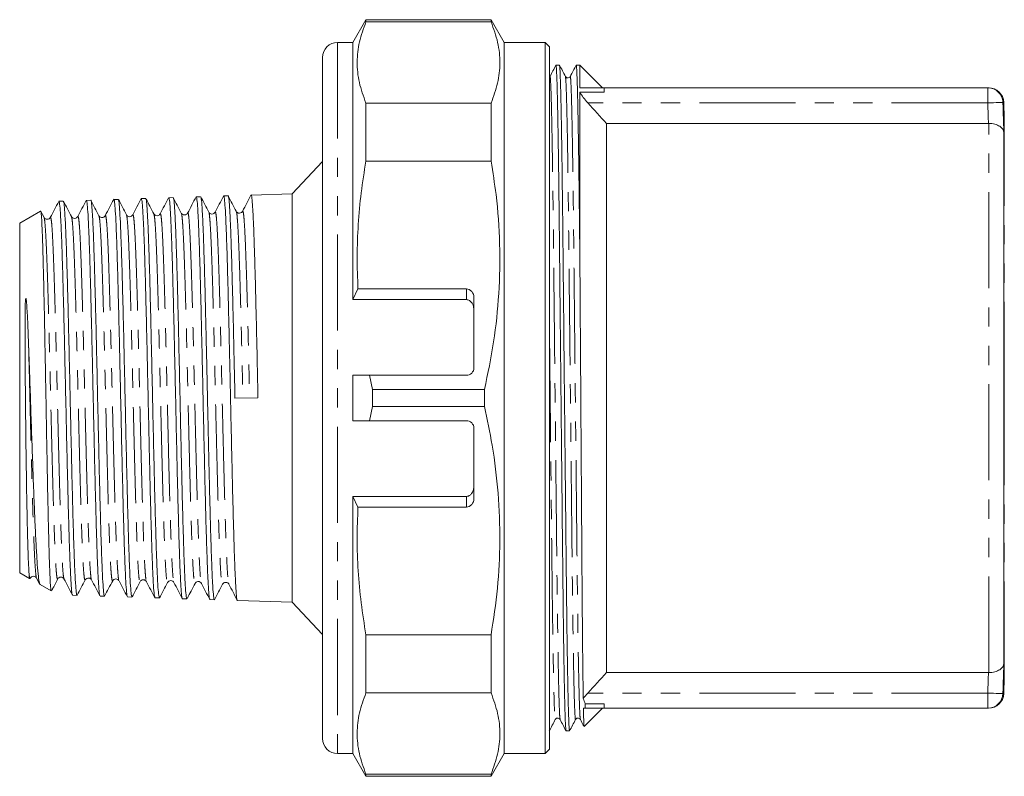
# Model space of a CAD drawing. Units: millimetres. Extents: x 160 to 263, y 114 to 271.
# Drawn here: x 160 to 225, y 114 to 164 of the extents above; entities that cross this region are included whole.
import ezdxf

# ---------------------------------------------------------------- set-up
doc = ezdxf.new("R2010")
doc.units = ezdxf.units.MM
doc.linetypes.add('PHANTOM', pattern=[12.7, 6.35, -1.27, 1.27, -1.27, 1.27, -1.27])

msp = doc.modelspace()

# ---------------------------------------------------------------- linework, layer by layer
at = {"color": 7, "linetype": 'Continuous', "lineweight": 15}
for p, q in [((182.798, 163.878), (181.932, 162.378)), ((191.066, 163.878), (182.798, 163.878)), ((182.798, 163.878), (182.798, 163.73)), ((191.932, 162.378), (191.066, 163.878)), ((191.066, 163.878), (191.066, 163.73)), ((191.066, 163.73), (182.798, 163.73)), ((181.932, 162.378), (180.932, 162.378)), ((181.932, 162.378), (181.932, 145.378)), ((194.632, 162.378), (191.932, 162.378)), ((191.932, 162.378), (191.932, 115.378)), ((194.932, 162.078), (194.632, 162.378)), ((194.632, 162.378), (194.632, 115.378)), ((194.932, 162.078), (194.932, 115.678)), ((179.932, 116.378), (179.932, 161.378)), ((195.579, 160.878), (195.35, 160.878)), ((196.932, 160.878), (196.687, 160.878)), ((198.432, 159.378), (196.932, 160.878)), ((196.932, 160.878), (196.932, 159.378)), ((196.932, 159.378), (198.523, 159.378)), ((223.869, 159.378), (198.523, 159.378)), ((198.523, 159.378), (198.523, 159.079)), ((198.523, 159.079), (196.932, 159.079)), ((196.932, 159.079), (196.932, 147.727)), ((182.798, 158.372), (182.798, 154.53)), ((182.798, 158.372), (191.066, 158.372)), ((191.066, 158.372), (191.066, 154.53)), ((224.96, 157.343), (224.923, 158.413)), ((198.682, 120.738), (198.682, 157.018)), ((198.682, 157.018), (223.912, 157.018)), ((224.932, 121.337), (224.932, 156.419)), ((179.932, 154.505), (177.933, 152.374)), ((191.066, 154.53), (182.798, 154.53)), ((171.881, 152.18), (171.588, 152.171)), ((173.695, 152.239), (173.403, 152.229)), ((177.933, 152.374), (175.217, 152.287)), ((177.933, 125.382), (177.933, 152.374)), ((162.81, 151.89), (162.518, 151.881)), ((164.625, 151.948), (164.333, 151.939)), ((166.439, 152.006), (166.147, 151.997)), ((168.252, 152.064), (167.96, 152.055)), ((170.066, 152.122), (169.774, 152.113)), ((161.301, 151.225), (159.932, 150.435)), ((161.538, 150.808), (161.328, 151.211)), ((165.164, 150.893), (165.167, 150.888)), ((167.397, 150.959), (167.399, 150.959)), ((170.605, 151.068), (170.606, 151.066)), ((174.254, 151.194), (174.236, 151.213)), ((159.932, 150.435), (159.932, 127.321)), ((163.766, 150.829), (163.768, 150.832)), ((181.932, 145.378), (182.275, 146.086)), ((189.432, 146.086), (182.275, 146.086)), ((189.432, 145.378), (181.932, 145.378)), ((189.932, 145.504), (189.932, 140.878)), ((183.029, 140.378), (181.932, 140.378)), ((181.932, 140.378), (181.932, 137.378)), ((183.029, 140.378), (183.231, 139.442)), ((183.029, 140.378), (189.432, 140.378)), ((183.231, 139.442), (190.633, 139.442)), ((183.231, 138.314), (183.231, 139.442)), ((190.633, 138.314), (190.633, 139.442)), ((174.15, 138.861), (175.67, 138.898)), ((183.231, 138.314), (183.029, 137.378)), ((183.231, 138.314), (190.633, 138.314)), ((181.932, 137.378), (183.029, 137.378)), ((189.432, 137.378), (183.029, 137.378)), ((189.932, 136.878), (189.932, 132.252)), ((181.932, 132.378), (181.932, 115.378)), ((189.432, 132.378), (181.932, 132.378)), ((182.275, 131.67), (181.932, 132.378)), ((182.275, 131.67), (189.432, 131.67)), ((159.932, 127.321), (160.585, 126.944)), ((161.047, 127.011), (161.048, 127.009)), ((161.047, 126.978), (161.246, 126.595)), ((162.858, 126.953), (162.861, 126.943)), ((164.258, 126.888), (164.26, 126.889)), ((161.276, 126.546), (162.002, 126.126)), ((167.886, 126.779), (167.889, 126.784)), ((168.303, 126.757), (168.307, 126.743)), ((169.698, 126.706), (169.7, 126.706)), ((171.513, 126.663), (171.515, 126.667)), ((173.745, 126.609), (173.746, 126.604)), ((163.425, 125.846), (163.718, 125.837)), ((165.239, 125.788), (165.531, 125.779)), ((167.053, 125.73), (167.346, 125.721)), ((168.867, 125.672), (169.16, 125.663)), ((170.682, 125.614), (170.974, 125.605)), ((172.495, 125.556), (172.788, 125.547)), ((174.309, 125.498), (177.933, 125.382)), ((177.933, 125.382), (179.932, 123.251)), ((182.798, 123.226), (191.066, 123.226)), ((182.798, 123.226), (182.798, 119.384)), ((191.066, 123.226), (191.066, 119.384)), ((223.912, 120.738), (198.682, 120.738)), ((224.923, 119.343), (224.96, 120.413)), ((191.066, 119.384), (182.798, 119.384)), ((197.22, 117.166), (198.428, 118.374)), ((197.27, 118.677), (198.523, 118.677)), ((198.523, 118.378), (197.278, 118.378)), ((198.523, 118.677), (198.523, 118.378)), ((223.869, 118.378), (198.523, 118.378)), ((196.019, 116.878), (196.248, 116.878)), ((180.932, 115.378), (181.932, 115.378)), ((181.932, 115.378), (182.798, 113.878)), ((191.066, 113.878), (191.932, 115.378)), ((191.932, 115.378), (194.632, 115.378)), ((194.632, 115.378), (194.932, 115.678)), ((182.798, 114.026), (182.798, 113.878)), ((182.798, 114.026), (191.066, 114.026)), ((182.798, 113.878), (191.066, 113.878)), ((191.066, 114.026), (191.066, 113.878))]:
    msp.add_line(p, q, dxfattribs=at)
at = {"color": 8, "linetype": 'PHANTOM', "lineweight": 0}
for p, q in [((180.932, 162.378), (180.932, 115.378)), ((223.869, 158.378), (223.869, 159.378)), ((223.869, 158.378), (197.455, 158.378)), ((223.932, 120.738), (223.932, 157.018)), ((224.96, 138.878), (224.96, 157.343)), ((189.432, 145.378), (189.432, 146.086)), ((224.96, 120.413), (224.96, 138.878)), ((189.432, 131.67), (189.432, 132.378)), ((223.869, 119.378), (197.455, 119.378)), ((223.869, 118.378), (223.869, 119.378))]:
    msp.add_line(p, q, dxfattribs=at)
at = {"color": 8, "linetype": 'PHANTOM', "lineweight": 0, "flags": 128}
for points in [[(224.868, 158.41), (224.846, 158.41), (224.788, 158.408), (224.695, 158.405), (224.571, 158.401), (224.42, 158.396), (224.248, 158.39), (224.062, 158.384), (223.869, 158.378)], [(224.868, 119.346), (224.846, 119.346), (224.788, 119.348), (224.695, 119.351), (224.571, 119.355), (224.42, 119.36), (224.248, 119.366), (224.062, 119.372), (223.869, 119.378)]]:
    msp.add_lwpolyline(points, dxfattribs=at)
at = {"color": 7, "linetype": 'Continuous', "lineweight": 15}
for centre, radius, start, end in [((180.932, 161.378), 1, 90, 180), ((223.924, 158.378), 1, 2.04478, 90), ((189.432, 140.878), 0.5, 270, 0), ((189.432, 136.878), 0.5, 0, 90), ((223.868, 119.378), 1, 270.00251, 358.15229), ((223.924, 119.378), 1, 270, 357.89507), ((180.932, 116.378), 1, 180, 270)]:
    msp.add_arc(centre, radius, start, end, dxfattribs=at)
at = {"color": 8, "linetype": 'PHANTOM', "lineweight": 0}
msp.add_arc((223.868, 158.378), 1, 1.84771, 89.99749, dxfattribs=at)
at = {"color": 7, "linetype": 'Continuous', "lineweight": 15}
for centre, start_param, end_param in [((189.432, 145.504), 4.712389, 6.283185), ((189.432, 132.252), 3.141593, 4.712389)]:
    msp.add_ellipse(centre, major_axis=(0, 0.582), ratio=0.858719, start_param=start_param, end_param=end_param, dxfattribs=at)
for points, knots in [([(182.798, 163.73), (182.637, 163.292), (182.316, 162.415), (182.176, 161.075), (182.305, 159.723), (182.633, 158.823), (182.798, 158.372)], [0, 0, 0, 0, 0.246705, 0.493368, 0.746662, 1, 1, 1, 1]), ([(191.066, 158.372), (191.226, 158.811), (191.548, 159.687), (191.688, 161.027), (191.559, 162.379), (191.23, 163.28), (191.066, 163.73)], [0, 0, 0, 0, 0.246705, 0.493368, 0.746662, 1, 1, 1, 1]), ([(195.347, 160.875), (195.282, 160.75), (195.151, 160.499), (195.021, 160.249), (194.956, 160.124)], [0, 0, 0, 0, 0.500002, 1, 1, 1, 1]), ([(196.015, 116.898), (196.009, 116.92), (195.996, 116.97), (195.974, 117.371), (195.949, 118.044), (195.924, 119.001), (195.899, 120.221), (195.873, 121.684), (195.847, 123.446), (195.821, 125.503), (195.796, 127.853), (195.77, 130.383), (195.743, 133.092), (195.714, 135.949), (195.686, 138.744), (195.659, 141.402), (195.634, 143.871), (195.61, 146.245), (195.587, 148.486), (195.566, 150.592), (195.544, 152.568), (195.52, 154.409), (195.495, 156.079), (195.47, 157.54), (195.444, 158.76), (195.419, 159.714), (195.395, 160.397), (195.372, 160.775), (195.356, 160.921), (195.348, 160.866), (195.347, 160.858)], [0, 0, 0, 0, 0.029296, 0.064675, 0.100664, 0.137047, 0.173589, 0.210051, 0.246197, 0.287661, 0.32807, 0.368479, 0.409944, 0.452142, 0.494718, 0.531234, 0.567511, 0.60332, 0.63845, 0.672821, 0.707682, 0.743287, 0.779432, 0.815895, 0.852437, 0.888819, 0.924809, 0.960187, 0.994758, 1, 1, 1, 1]), ([(195.974, 160.123), (195.908, 160.25), (195.777, 160.502), (195.645, 160.755), (195.58, 160.881)], [0, 0, 0, 0, 0.499998, 1, 1, 1, 1]), ([(195.583, 160.857), (195.589, 160.835), (195.602, 160.785), (195.624, 160.385), (195.649, 159.712), (195.674, 158.755), (195.699, 157.535), (195.725, 156.072), (195.751, 154.311), (195.777, 152.254), (195.802, 149.903), (195.827, 147.373), (195.855, 144.664), (195.884, 141.807), (195.912, 139.012), (195.939, 136.354), (195.964, 133.885), (195.988, 131.512), (196.011, 129.27), (196.032, 127.164), (196.054, 125.188), (196.078, 123.347), (196.103, 121.677), (196.128, 120.216), (196.154, 118.996), (196.179, 118.043), (196.203, 117.359), (196.226, 116.981), (196.242, 116.835), (196.25, 116.89), (196.251, 116.898)], [0, 0, 0, 0, 0.029082, 0.064469, 0.100468, 0.136859, 0.17341, 0.209882, 0.246036, 0.287511, 0.32793, 0.368349, 0.409823, 0.452033, 0.494619, 0.531144, 0.567429, 0.603247, 0.638386, 0.672766, 0.707635, 0.743249, 0.779403, 0.815874, 0.852426, 0.888817, 0.924815, 0.960203, 0.994782, 1, 1, 1, 1]), ([(196.684, 160.875), (196.619, 160.749), (196.488, 160.499), (196.358, 160.249), (196.293, 160.123)], [0, 0, 0, 0, 0.500002, 1, 1, 1, 1]), ([(196.932, 147.727), (196.924, 148.527), (196.908, 150.13), (196.883, 152.356), (196.858, 154.347), (196.832, 156.079), (196.807, 157.54), (196.781, 158.76), (196.756, 159.714), (196.732, 160.396), (196.709, 160.776), (196.693, 160.921), (196.685, 160.865), (196.684, 160.857)], [0, 0, 0, 0, 0.1030066, 0.2065309, 0.3126028, 0.4092934, 0.5068302, 0.6045809, 0.7019048, 0.7981777, 0.8928156, 0.9852937, 1, 1, 1, 1]), ([(196.293, 160.124), (196.271, 160.095), (196.23, 160.039), (196.106, 160.018), (196.012, 160.064), (195.986, 160.105), (195.974, 160.124)], [0, 0, 0, 0, 0.278585, 0.544374, 0.785982, 1, 1, 1, 1]), ([(196.932, 159.079), (196.987, 158.974), (197.067, 158.854), (197.247, 158.616), (197.349, 158.495), (197.455, 158.378)], [0, 0, 0, 0, 0.5, 0.5, 1, 1, 1, 1]), ([(223.932, 157.018), (224.074, 157.02), (224.212, 157.002), (224.459, 156.937), (224.568, 156.889), (224.831, 156.719), (224.924, 156.569), (224.932, 156.419)], [0, 0, 0, 0, 0.25, 0.25, 0.5, 0.5, 1, 1, 1, 1]), ([(182.798, 154.53), (182.687, 153.835), (182.464, 152.445), (182.275, 150.337), (182.194, 148.215), (182.248, 146.796), (182.275, 146.086)], [0, 0, 0, 0, 0.248619, 0.497224, 0.748612, 1, 1, 1, 1]), ([(190.633, 139.442), (190.848, 140.49), (191.278, 142.584), (191.618, 145.798), (191.676, 149.051), (191.471, 151.978), (191.183, 153.794), (191.066, 154.53)], [0, 0, 0, 0, 0.210664, 0.421279, 0.637197, 0.853127, 1, 1, 1, 1]), ([(172.789, 125.568), (172.786, 125.561), (172.768, 125.502), (172.734, 125.753), (172.684, 126.346), (172.636, 127.324), (172.586, 128.63), (172.538, 130.216), (172.49, 132.063), (172.448, 133.776), (172.415, 135.248), (172.389, 136.416), (172.362, 137.617), (172.336, 138.828), (172.31, 140.026), (172.285, 141.215), (172.258, 142.397), (172.224, 143.877), (172.183, 145.606), (172.135, 147.442), (172.085, 149.052), (172.038, 150.357), (171.987, 151.354), (171.94, 151.956), (171.904, 152.218), (171.885, 152.16), (171.882, 152.15)], [0, 0, 0, 0, 0.007136, 0.061672, 0.114659, 0.169183, 0.222159, 0.276673, 0.329635, 0.384135, 0.412473, 0.440811, 0.470098, 0.499385, 0.527723, 0.556061, 0.585348, 0.614636, 0.667559, 0.722017, 0.774927, 0.829372, 0.882271, 0.936705, 0.989593, 1, 1, 1, 1]), ([(172.421, 151.157), (172.333, 151.327), (172.155, 151.667), (171.978, 152.007), (171.89, 152.177)], [0, 0, 0, 0, 0.499977, 1, 1, 1, 1]), ([(173.394, 152.223), (173.302, 152.045), (173.116, 151.689), (172.931, 151.334), (172.838, 151.156)], [0, 0, 0, 0, 0.5000265, 1, 1, 1, 1]), ([(173.403, 152.222), (173.404, 152.224), (173.421, 152.288), (173.453, 152.062), (173.503, 151.524), (173.551, 150.575), (173.6, 149.315), (173.649, 147.743), (173.696, 145.935), (173.746, 143.909), (173.788, 142.007), (173.826, 140.299), (173.863, 138.591), (173.905, 136.601), (173.955, 134.42), (174.003, 132.346), (174.051, 130.475), (174.101, 128.826), (174.149, 127.477), (174.199, 126.434), (174.246, 125.779), (174.284, 125.479), (174.305, 125.528), (174.31, 125.539)], [0, 0, 0, 0, 0.002134, 0.055008, 0.109415, 0.162302, 0.216723, 0.269622, 0.324055, 0.376965, 0.43141, 0.465768, 0.500533, 0.553474, 0.607951, 0.660895, 0.715375, 0.76833, 0.822821, 0.875788, 0.93029, 0.983269, 1, 1, 1, 1]), ([(174.15, 138.861), (174.141, 139.264), (174.123, 140.076), (174.089, 141.615), (174.049, 143.467), (174, 145.513), (173.951, 147.387), (173.903, 149.004), (173.853, 150.345), (173.806, 151.357), (173.756, 151.991), (173.72, 152.27), (173.7, 152.215), (173.696, 152.205)], [0, 0, 0, 0, 0.057702, 0.115884, 0.221708, 0.3306, 0.436413, 0.545294, 0.651084, 0.759943, 0.865711, 0.974548, 1, 1, 1, 1]), ([(174.236, 151.214), (174.147, 151.384), (173.97, 151.724), (173.793, 152.064), (173.704, 152.234)], [0, 0, 0, 0, 0.499974, 1, 1, 1, 1]), ([(175.208, 152.28), (175.115, 152.103), (174.93, 151.747), (174.744, 151.391), (174.652, 151.213)], [0, 0, 0, 0, 0.500027, 1, 1, 1, 1]), ([(175.217, 152.273), (175.218, 152.278), (175.236, 152.341), (175.27, 152.106), (175.317, 151.549), (175.367, 150.583), (175.415, 149.305), (175.464, 147.716), (175.513, 145.891), (175.561, 143.85), (175.605, 141.957), (175.64, 140.287), (175.66, 139.363), (175.67, 138.898)], [0, 0, 0, 0, 0.008424, 0.114325, 0.223295, 0.329217, 0.438209, 0.544156, 0.653174, 0.759148, 0.868194, 0.933745, 1, 1, 1, 1]), ([(162.51, 151.874), (162.417, 151.696), (162.232, 151.341), (162.047, 150.985), (161.954, 150.807)], [0, 0, 0, 0, 0.500028, 1, 1, 1, 1]), ([(162.519, 151.843), (162.524, 151.854), (162.546, 151.902), (162.582, 151.613), (162.632, 150.972), (162.68, 149.969), (162.729, 148.647), (162.778, 147.058), (162.826, 145.222), (162.876, 143.223), (162.923, 141.081), (162.973, 138.896), (163.021, 136.689), (163.07, 134.564), (163.119, 132.542), (163.167, 130.717), (163.217, 129.108), (163.264, 127.79), (163.314, 126.769), (163.362, 126.126), (163.399, 125.83), (163.421, 125.876), (163.426, 125.888)], [0, 0, 0, 0, 0.016037, 0.0704461, 0.123329, 0.1777448, 0.2306391, 0.2850664, 0.3379749, 0.3924168, 0.4453391, 0.4997954, 0.5527309, 0.6072008, 0.6601484, 0.7146309, 0.7675898, 0.8220838, 0.8750541, 0.9295596, 0.9825441, 1, 1, 1, 1]), ([(163.719, 125.851), (163.717, 125.847), (163.699, 125.787), (163.665, 126.022), (163.617, 126.583), (163.567, 127.524), (163.52, 128.788), (163.47, 130.328), (163.422, 132.124), (163.373, 134.096), (163.324, 136.221), (163.276, 138.402), (163.226, 140.615), (163.179, 142.759), (163.129, 144.812), (163.08, 146.677), (163.032, 148.337), (162.983, 149.712), (162.935, 150.796), (162.886, 151.513), (162.845, 151.877), (162.82, 151.851), (162.812, 151.843)], [0, 0, 0, 0, 0.004666, 0.059217, 0.112215, 0.16675, 0.219735, 0.274257, 0.327229, 0.381738, 0.434698, 0.489194, 0.542143, 0.596629, 0.649565, 0.704037, 0.756959, 0.811417, 0.864325, 0.918769, 0.971665, 1, 1, 1, 1]), ([(163.352, 150.865), (163.264, 151.035), (163.086, 151.375), (162.909, 151.715), (162.821, 151.886)], [0, 0, 0, 0, 0.499972, 1, 1, 1, 1]), ([(164.322, 151.93), (164.23, 151.752), (164.044, 151.396), (163.859, 151.041), (163.766, 150.863)], [0, 0, 0, 0, 0.500021, 1, 1, 1, 1]), ([(164.333, 151.926), (164.338, 151.928), (164.358, 151.937), (164.396, 151.692), (164.443, 151.054), (164.493, 150.05), (164.541, 148.743), (164.59, 147.142), (164.639, 145.321), (164.687, 143.299), (164.737, 141.17), (164.785, 138.956), (164.834, 136.759), (164.883, 134.602), (164.931, 132.585), (164.98, 130.728), (165.028, 129.118), (165.078, 127.773), (165.125, 126.746), (165.175, 126.082), (165.213, 125.775), (165.235, 125.818), (165.24, 125.829)], [0, 0, 0, 0, 0.015133, 0.068008, 0.122416, 0.175303, 0.229723, 0.282623, 0.337056, 0.38997, 0.444417, 0.497345, 0.551806, 0.604746, 0.659221, 0.712172, 0.766659, 0.819621, 0.874119, 0.927094, 0.981605, 1, 1, 1, 1]), ([(165.533, 125.827), (165.524, 125.818), (165.5, 125.792), (165.459, 126.156), (165.411, 126.876), (165.362, 127.964), (165.313, 129.346), (165.265, 131.014), (165.215, 132.888), (165.167, 134.95), (165.118, 137.103), (165.069, 139.327), (165.021, 141.517), (164.971, 143.652), (164.924, 145.631), (164.874, 147.436), (164.826, 148.982), (164.777, 150.251), (164.728, 151.196), (164.68, 151.761), (164.645, 151.998), (164.627, 151.937), (164.625, 151.932)], [0, 0, 0, 0, 0.027685, 0.080688, 0.13523, 0.18822, 0.242747, 0.295722, 0.350235, 0.403198, 0.457697, 0.510648, 0.565135, 0.618074, 0.672549, 0.725477, 0.779941, 0.832855, 0.887304, 0.940204, 0.994639, 1, 1, 1, 1]), ([(165.167, 150.922), (165.078, 151.092), (164.901, 151.432), (164.724, 151.772), (164.635, 151.942)], [0, 0, 0, 0, 0.4999772, 1, 1, 1, 1]), ([(166.139, 151.992), (166.047, 151.815), (165.861, 151.459), (165.676, 151.104), (165.583, 150.926)], [0, 0, 0, 0, 0.500019, 1, 1, 1, 1]), ([(166.147, 151.993), (166.148, 151.995), (166.165, 152.057), (166.196, 151.838), (166.247, 151.305), (166.294, 150.383), (166.343, 149.136), (166.392, 147.607), (166.44, 145.816), (166.49, 143.844), (166.538, 141.712), (166.587, 139.519), (166.636, 137.287), (166.684, 135.119), (166.734, 133.038), (166.781, 131.141), (166.831, 129.447), (166.879, 128.035), (166.928, 126.915), (166.977, 126.159), (167.018, 125.759), (167.044, 125.772), (167.054, 125.776)], [0, 0, 0, 0, 0.001034, 0.055435, 0.108314, 0.162726, 0.215618, 0.270043, 0.32295, 0.377389, 0.430309, 0.484763, 0.537695, 0.592161, 0.645105, 0.699584, 0.752538, 0.807027, 0.859995, 0.914498, 0.967479, 1, 1, 1, 1]), ([(167.347, 125.756), (167.335, 125.761), (167.306, 125.775), (167.263, 126.231), (167.213, 127.048), (167.165, 128.204), (167.116, 129.672), (167.067, 131.387), (167.019, 133.332), (166.969, 135.414), (166.921, 137.615), (166.872, 139.83), (166.823, 142.039), (166.775, 144.137), (166.725, 146.104), (166.678, 147.848), (166.628, 149.351), (166.58, 150.547), (166.531, 151.411), (166.484, 151.926), (166.454, 151.968), (166.44, 151.988)], [0, 0, 0, 0, 0.039288, 0.093831, 0.146825, 0.201356, 0.254336, 0.308853, 0.361819, 0.416322, 0.469275, 0.523764, 0.576706, 0.631183, 0.684113, 0.738578, 0.791497, 0.845951, 0.898855, 0.953295, 1, 1, 1, 1]), ([(166.98, 150.982), (166.891, 151.152), (166.714, 151.492), (166.537, 151.833), (166.448, 152.003)], [0, 0, 0, 0, 0.499975, 1, 1, 1, 1]), ([(167.955, 152.054), (167.862, 151.876), (167.677, 151.521), (167.492, 151.165), (167.399, 150.987)], [0, 0, 0, 0, 0.500023, 1, 1, 1, 1]), ([(167.961, 152.024), (167.974, 152.015), (168.003, 151.995), (168.048, 151.524), (168.097, 150.694), (168.146, 149.526), (168.193, 148.047), (168.243, 146.321), (168.291, 144.366), (168.34, 142.274), (168.389, 140.065), (168.437, 137.842), (168.487, 135.628), (168.534, 133.525), (168.584, 131.556), (168.632, 129.81), (168.681, 128.307), (168.73, 127.114), (168.778, 126.255), (168.825, 125.749), (168.855, 125.712), (168.868, 125.695)], [0, 0, 0, 0, 0.041364, 0.095767, 0.14865, 0.203066, 0.255964, 0.310394, 0.363305, 0.41775, 0.470673, 0.52513, 0.578065, 0.632534, 0.685479, 0.739959, 0.792917, 0.847411, 0.900383, 0.954891, 1, 1, 1, 1]), ([(169.161, 125.67), (169.145, 125.702), (169.113, 125.766), (169.064, 126.335), (169.017, 127.231), (168.967, 128.475), (168.919, 130), (168.87, 131.793), (168.821, 133.769), (168.773, 135.909), (168.723, 138.112), (168.675, 140.358), (168.626, 142.54), (168.577, 144.637), (168.529, 146.552), (168.479, 148.265), (168.432, 149.696), (168.382, 150.835), (168.334, 151.61), (168.291, 152.028), (168.264, 152.022), (168.254, 152.02)], [0, 0, 0, 0, 0.052423, 0.105421, 0.159956, 0.212942, 0.267466, 0.320438, 0.374947, 0.427906, 0.482401, 0.535347, 0.589829, 0.642762, 0.697232, 0.750155, 0.804613, 0.857524, 0.911971, 0.964868, 1, 1, 1, 1]), ([(168.794, 151.04), (168.705, 151.21), (168.535, 151.536), (168.366, 151.861), (168.285, 152.017)], [0, 0, 0, 0, 0.522141, 1, 1, 1, 1]), ([(169.766, 152.106), (169.673, 151.928), (169.488, 151.572), (169.302, 151.217), (169.21, 151.039)], [0, 0, 0, 0, 0.500023, 1, 1, 1, 1]), ([(169.775, 152.065), (169.784, 152.073), (169.809, 152.098), (169.85, 151.725), (169.899, 150.992), (169.947, 149.889), (169.996, 148.488), (170.044, 146.799), (170.093, 144.902), (170.142, 142.815), (170.19, 140.635), (170.24, 138.384), (170.287, 136.167), (170.337, 134.007), (170.385, 132.004), (170.434, 130.178), (170.483, 128.613), (170.531, 127.329), (170.581, 126.372), (170.629, 125.802), (170.663, 125.563), (170.681, 125.624), (170.682, 125.629)], [0, 0, 0, 0, 0.028794, 0.081671, 0.136081, 0.188972, 0.243397, 0.296301, 0.350739, 0.403656, 0.458107, 0.511036, 0.565498, 0.618437, 0.672911, 0.725863, 0.780349, 0.833315, 0.887817, 0.940796, 0.995311, 1, 1, 1, 1]), ([(170.975, 125.636), (170.971, 125.626), (170.952, 125.57), (170.916, 125.837), (170.868, 126.444), (170.818, 127.445), (170.771, 128.752), (170.721, 130.361), (170.673, 132.196), (170.624, 134.238), (170.575, 136.392), (170.527, 138.637), (170.477, 140.867), (170.429, 143.06), (170.38, 145.115), (170.331, 147.01), (170.284, 148.658), (170.233, 150.039), (170.186, 151.099), (170.136, 151.796), (170.097, 152.127), (170.074, 152.089), (170.068, 152.078)], [0, 0, 0, 0, 0.011012, 0.064014, 0.118554, 0.171546, 0.226074, 0.279054, 0.333571, 0.386537, 0.44104, 0.493992, 0.548481, 0.60142, 0.655896, 0.708823, 0.763287, 0.816203, 0.870655, 0.92356, 0.978001, 1, 1, 1, 1]), ([(170.605, 151.103), (170.516, 151.273), (170.339, 151.613), (170.162, 151.953), (170.073, 152.123)], [0, 0, 0, 0, 0.499976, 1, 1, 1, 1]), ([(171.581, 152.166), (171.488, 151.989), (171.303, 151.633), (171.117, 151.277), (171.025, 151.1)], [0, 0, 0, 0, 0.500024, 1, 1, 1, 1]), ([(171.589, 152.134), (171.594, 152.145), (171.615, 152.197), (171.652, 151.909), (171.7, 151.264), (171.75, 150.246), (171.797, 148.902), (171.847, 147.285), (171.895, 145.413), (171.943, 143.373), (171.993, 141.186), (172.04, 138.953), (172.091, 136.696), (172.138, 134.522), (172.187, 132.451), (172.236, 130.58), (172.284, 128.928), (172.334, 127.573), (172.382, 126.521), (172.431, 125.854), (172.469, 125.543), (172.491, 125.588), (172.496, 125.6)], [0, 0, 0, 0, 0.014692, 0.069095, 0.121979, 0.176397, 0.229294, 0.283725, 0.336635, 0.391079, 0.444, 0.498455, 0.551387, 0.605853, 0.658798, 0.713278, 0.766236, 0.82073, 0.873702, 0.92821, 0.981194, 1, 1, 1, 1]), ([(162.02, 126.156), (162.016, 126.146), (162.005, 126.118), (161.987, 126.263), (161.959, 126.559), (161.927, 127.172), (161.889, 128.208), (161.85, 129.558), (161.813, 131.156), (161.774, 132.987), (161.736, 134.961), (161.698, 137.059), (161.66, 139.182), (161.622, 141.309), (161.583, 143.338), (161.545, 145.252), (161.507, 146.959), (161.469, 148.446), (161.431, 149.639), (161.392, 150.54), (161.355, 151.064), (161.327, 151.281), (161.312, 151.217), (161.311, 151.209)], [0, 0, 0, 0, 0.017219, 0.047673, 0.078403, 0.132069, 0.187295, 0.240859, 0.295983, 0.349383, 0.404342, 0.457555, 0.512324, 0.565328, 0.619882, 0.672688, 0.727037, 0.779659, 0.833815, 0.886261, 0.940237, 0.992519, 1, 1, 1, 1]), ([(165.582, 150.923), (165.555, 150.887), (165.501, 150.816), (165.337, 150.788), (165.214, 150.849), (165.181, 150.9), (165.166, 150.924)], [0, 0, 0, 0, 0.279764, 0.545273, 0.786341, 1, 1, 1, 1]), ([(167.396, 150.982), (167.375, 150.952), (167.333, 150.891), (167.188, 150.845), (167.044, 150.89), (167.002, 150.95), (166.981, 150.98)], [0, 0, 0, 0, 0.246809, 0.500023, 0.753218, 1, 1, 1, 1]), ([(169.209, 151.038), (169.188, 151.009), (169.146, 150.948), (169.002, 150.902), (168.858, 150.948), (168.815, 151.009), (168.794, 151.039)], [0, 0, 0, 0, 0.246842, 0.499978, 0.753127, 1, 1, 1, 1]), ([(171.024, 151.098), (171.003, 151.068), (170.96, 151.007), (170.816, 150.961), (170.671, 151.007), (170.629, 151.068), (170.608, 151.099)], [0, 0, 0, 0, 0.246643, 0.500032, 0.753398, 1, 1, 1, 1]), ([(172.838, 151.156), (172.817, 151.126), (172.774, 151.065), (172.63, 151.018), (172.486, 151.064), (172.443, 151.125), (172.422, 151.155)], [0, 0, 0, 0, 0.24663, 0.499972, 0.753332, 1, 1, 1, 1]), ([(174.652, 151.214), (174.631, 151.184), (174.588, 151.123), (174.446, 151.078), (174.324, 151.111), (174.292, 151.152), (174.283, 151.163)], [0, 0, 0, 0, 0.290814, 0.58906, 0.887276, 1, 1, 1, 1]), ([(161.953, 150.806), (161.932, 150.776), (161.89, 150.716), (161.746, 150.67), (161.602, 150.716), (161.56, 150.776), (161.539, 150.806)], [0, 0, 0, 0, 0.246879, 0.499988, 0.753107, 1, 1, 1, 1]), ([(163.767, 150.864), (163.746, 150.834), (163.704, 150.774), (163.559, 150.729), (163.415, 150.775), (163.373, 150.836), (163.352, 150.866)], [0, 0, 0, 0, 0.246764, 0.500007, 0.75324, 1, 1, 1, 1]), ([(197.152, 119.014), (197.147, 119.303), (197.142, 119.626), (197.133, 120.33), (197.128, 120.712), (197.118, 121.536), (197.114, 121.977), (197.104, 122.905), (197.095, 123.881), (197.086, 124.952), (197.077, 126.07), (197.073, 126.656), (197.064, 127.865), (197.06, 128.486), (197.052, 129.763), (197.047, 130.42), (197.034, 132.411), (197.025, 133.773), (197.011, 135.869), (197.006, 136.579), (196.996, 138.007), (196.992, 138.718), (196.978, 140.842), (196.968, 142.248), (196.954, 144.342), (196.95, 145.037), (196.941, 146.399), (196.936, 147.069), (196.932, 147.727)], [0, 0, 0, 0, 0.0625, 0.0625, 0.125, 0.125, 0.1875, 0.1875, 0.25, 0.3125, 0.3125, 0.375, 0.375, 0.4375, 0.4375, 0.5, 0.5, 0.625, 0.625, 0.6875, 0.6875, 0.75, 0.75, 0.875, 0.875, 0.9375, 0.9375, 1, 1, 1, 1]), ([(160.545, 127.346), (160.542, 127.392), (160.526, 127.619), (160.498, 128.198), (160.463, 129.265), (160.43, 130.604), (160.399, 132.18), (160.371, 133.94), (160.344, 135.84), (160.324, 137.55), (160.31, 139.003), (160.298, 140.278), (160.29, 141.41), (160.287, 142.495), (160.284, 143.408), (160.294, 144.409), (160.283, 145.052), (160.324, 145.413), (160.328, 145.436), (160.331, 145.447), (160.332, 145.452), (160.334, 145.456), (160.335, 145.458), (160.337, 145.46), (160.338, 145.461), (160.339, 145.462), (160.34, 145.462), (160.341, 145.461), (160.344, 145.459), (160.35, 145.447), (160.362, 145.394), (160.388, 145.172), (160.427, 144.592), (160.464, 143.833), (160.496, 143.039), (160.511, 142.629), (160.519, 142.423)], [0, 0, 0, 0, 0.019158, 0.096043, 0.173374, 0.250701, 0.327832, 0.40496, 0.481929, 0.558897, 0.604145, 0.649393, 0.706078, 0.736546, 0.779263, 0.818063, 0.863787, 0.865627, 0.866535, 0.866845, 0.86706, 0.867208, 0.867359, 0.867419, 0.867479, 0.867518, 0.867557, 0.867613, 0.86772, 0.868107, 0.869641, 0.875749, 0.900163, 0.949738, 0.974829, 1, 1, 1, 1]), ([(189.932, 144.698), (189.922, 144.804), (189.906, 144.983), (189.791, 145.191), (189.664, 145.311), (189.541, 145.37), (189.464, 145.376), (189.432, 145.378)], [0, 0, 0, 0, 0.344505, 0.578954, 0.756124, 0.898568, 1, 1, 1, 1]), ([(160.519, 142.423), (160.533, 142.036), (160.561, 141.258), (160.611, 139.799), (160.67, 138.037), (160.739, 136.034), (160.806, 134.088), (160.875, 132.283), (160.943, 130.638), (161.01, 129.228), (161.08, 128.067), (161.146, 127.22), (161.214, 126.671), (161.258, 126.592), (161.279, 126.552)], [0, 0, 0, 0, 0.053414, 0.107392, 0.195228, 0.285609, 0.373453, 0.463812, 0.552226, 0.643179, 0.732119, 0.823614, 0.913052, 1, 1, 1, 1]), ([(191.066, 123.226), (191.222, 124.252), (191.534, 126.303), (191.688, 129.436), (191.568, 132.594), (191.208, 135.569), (190.811, 137.463), (190.633, 138.314)], [0, 0, 0, 0, 0.204589, 0.409146, 0.618865, 0.828614, 1, 1, 1, 1]), ([(189.432, 132.378), (189.477, 132.383), (189.566, 132.392), (189.699, 132.471), (189.825, 132.612), (189.915, 132.819), (189.926, 132.98), (189.932, 133.058)], [0, 0, 0, 0, 0.1412948, 0.2819801, 0.4770366, 0.7457774, 1, 1, 1, 1]), ([(182.275, 131.67), (182.248, 130.968), (182.194, 129.565), (182.273, 127.451), (182.461, 125.334), (182.685, 123.929), (182.798, 123.226)], [0, 0, 0, 0, 0.248555, 0.49711, 0.748547, 1, 1, 1, 1]), ([(160.602, 126.973), (160.598, 126.964), (160.586, 126.938), (160.567, 127.077), (160.552, 127.256), (160.545, 127.346)], [0, 0, 0, 0, 0.215536, 0.60584, 1, 1, 1, 1]), ([(160.545, 127.346), (160.559, 127.229), (160.588, 126.992), (160.617, 126.905), (160.632, 126.979), (160.632, 126.98)], [0, 0, 0, 0, 0.493543, 0.996449, 1, 1, 1, 1]), ([(160.632, 126.979), (160.653, 127.009), (160.695, 127.069), (160.839, 127.115), (160.983, 127.068), (161.026, 127.008), (161.047, 126.978)], [0, 0, 0, 0, 0.246866, 0.500051, 0.753203, 1, 1, 1, 1]), ([(162.048, 126.159), (162.092, 126.242), (162.224, 126.496), (162.356, 126.749), (162.445, 126.92)], [0, 0, 0, 0, 0.32958, 1, 1, 1, 1]), ([(162.445, 126.92), (162.466, 126.95), (162.509, 127.011), (162.653, 127.057), (162.797, 127.011), (162.839, 126.951), (162.86, 126.921)], [0, 0, 0, 0, 0.246841, 0.499965, 0.753114, 1, 1, 1, 1]), ([(162.858, 126.925), (162.951, 126.747), (163.136, 126.392), (163.321, 126.036), (163.414, 125.858)], [0, 0, 0, 0, 0.499979, 1, 1, 1, 1]), ([(163.728, 125.843), (163.817, 126.013), (163.994, 126.353), (164.171, 126.693), (164.26, 126.863)], [0, 0, 0, 0, 0.500026, 1, 1, 1, 1]), ([(164.259, 126.86), (164.286, 126.897), (164.339, 126.969), (164.504, 126.996), (164.626, 126.936), (164.659, 126.886), (164.674, 126.863)], [0, 0, 0, 0, 0.278686, 0.543727, 0.785104, 1, 1, 1, 1]), ([(164.675, 126.861), (164.768, 126.684), (164.953, 126.328), (165.138, 125.973), (165.231, 125.795)], [0, 0, 0, 0, 0.499981, 1, 1, 1, 1]), ([(166.073, 126.805), (166.095, 126.835), (166.137, 126.895), (166.281, 126.941), (166.426, 126.894), (166.468, 126.833), (166.489, 126.803)], [0, 0, 0, 0, 0.246662, 0.499967, 0.753296, 1, 1, 1, 1]), ([(167.888, 126.746), (167.909, 126.776), (167.951, 126.836), (168.095, 126.883), (168.239, 126.836), (168.282, 126.776), (168.303, 126.746)], [0, 0, 0, 0, 0.246895, 0.500051, 0.753174, 1, 1, 1, 1]), ([(169.701, 126.688), (169.722, 126.718), (169.764, 126.778), (169.909, 126.825), (170.053, 126.779), (170.095, 126.718), (170.116, 126.688)], [0, 0, 0, 0, 0.246758, 0.499971, 0.753203, 1, 1, 1, 1]), ([(165.541, 125.784), (165.63, 125.954), (165.807, 126.294), (165.985, 126.634), (166.073, 126.804)], [0, 0, 0, 0, 0.500022, 1, 1, 1, 1]), ([(166.491, 126.799), (166.584, 126.621), (166.769, 126.266), (166.955, 125.91), (167.047, 125.732)], [0, 0, 0, 0, 0.499979, 1, 1, 1, 1]), ([(167.357, 125.729), (167.446, 125.899), (167.623, 126.239), (167.8, 126.579), (167.889, 126.749)], [0, 0, 0, 0, 0.500019, 1, 1, 1, 1]), ([(168.306, 126.74), (168.399, 126.562), (168.585, 126.206), (168.77, 125.851), (168.863, 125.673)], [0, 0, 0, 0, 0.4999754, 1, 1, 1, 1]), ([(169.167, 125.663), (169.255, 125.833), (169.433, 126.173), (169.61, 126.513), (169.698, 126.683)], [0, 0, 0, 0, 0.500021, 1, 1, 1, 1]), ([(170.117, 126.686), (170.21, 126.509), (170.395, 126.153), (170.581, 125.797), (170.673, 125.62)], [0, 0, 0, 0, 0.499977, 1, 1, 1, 1]), ([(171.007, 125.653), (171.087, 125.809), (171.257, 126.134), (171.426, 126.459), (171.515, 126.629)], [0, 0, 0, 0, 0.4768807, 1, 1, 1, 1]), ([(171.515, 126.628), (171.533, 126.655), (171.571, 126.712), (171.705, 126.766), (171.859, 126.728), (171.907, 126.662), (171.931, 126.629)], [0, 0, 0, 0, 0.231532, 0.479394, 0.738419, 1, 1, 1, 1]), ([(171.932, 126.628), (172.024, 126.45), (172.21, 126.095), (172.395, 125.739), (172.488, 125.561)], [0, 0, 0, 0, 0.499975, 1, 1, 1, 1]), ([(172.797, 125.551), (172.885, 125.721), (173.063, 126.061), (173.24, 126.401), (173.329, 126.571)], [0, 0, 0, 0, 0.500025, 1, 1, 1, 1]), ([(173.329, 126.572), (173.35, 126.602), (173.393, 126.663), (173.537, 126.709), (173.681, 126.662), (173.724, 126.601), (173.745, 126.571)], [0, 0, 0, 0, 0.2467664, 0.4999756, 0.7532028, 1, 1, 1, 1]), ([(173.745, 126.571), (173.838, 126.394), (174.023, 126.038), (174.208, 125.682), (174.301, 125.504)], [0, 0, 0, 0, 0.499975, 1, 1, 1, 1]), ([(223.932, 120.738), (224.074, 120.736), (224.212, 120.754), (224.459, 120.819), (224.568, 120.867), (224.831, 121.037), (224.924, 121.187), (224.932, 121.337)], [0, 0, 0, 0, 0.25, 0.25, 0.5, 0.5, 1, 1, 1, 1]), ([(182.798, 119.384), (182.637, 118.945), (182.316, 118.069), (182.176, 116.729), (182.305, 115.377), (182.633, 114.476), (182.798, 114.026)], [0, 0, 0, 0, 0.246705, 0.493368, 0.746662, 1, 1, 1, 1]), ([(191.066, 114.026), (191.226, 114.465), (191.548, 115.341), (191.688, 116.681), (191.559, 118.033), (191.23, 118.933), (191.066, 119.384)], [0, 0, 0, 0, 0.246705, 0.493368, 0.746662, 1, 1, 1, 1]), ([(197.208, 117.174), (197.207, 117.172), (197.202, 117.162), (197.194, 117.305), (197.18, 117.641), (197.17, 118.101), (197.164, 118.378)], [0, 0, 0, 0, 0.081892, 0.3436968, 0.6055014, 1, 1, 1, 1]), ([(195.305, 117.633), (195.318, 117.651), (195.344, 117.692), (195.437, 117.738), (195.561, 117.717), (195.603, 117.661), (195.624, 117.633)], [0, 0, 0, 0, 0.214009, 0.455607, 0.721389, 1, 1, 1, 1]), ([(196.642, 117.633), (196.655, 117.651), (196.681, 117.692), (196.774, 117.738), (196.898, 117.717), (196.94, 117.661), (196.961, 117.632)], [0, 0, 0, 0, 0.2139141, 0.4555001, 0.7213317, 1, 1, 1, 1]), ([(194.911, 116.875), (194.977, 117.001), (195.108, 117.254), (195.24, 117.506), (195.305, 117.633)], [0, 0, 0, 0, 0.500001, 1, 1, 1, 1]), ([(195.624, 117.632), (195.689, 117.507), (195.82, 117.257), (195.95, 117.006), (196.015, 116.881)], [0, 0, 0, 0, 0.499998, 1, 1, 1, 1]), ([(196.248, 116.875), (196.314, 117.001), (196.445, 117.254), (196.577, 117.506), (196.642, 117.632)], [0, 0, 0, 0, 0.500002, 1, 1, 1, 1]), ([(196.961, 117.633), (197.026, 117.508), (197.106, 117.354), (197.187, 117.2), (197.202, 117.171)], [0, 0, 0, 0, 0.813201, 1, 1, 1, 1])]:
    msp.add_open_spline(points, degree=3, knots=knots, dxfattribs=at)
at = {"color": 8, "linetype": 'PHANTOM', "lineweight": 0}
for points, knots in [([(194.956, 160.104), (194.957, 160.112), (194.966, 160.184), (194.984, 159.99), (195.012, 159.489), (195.041, 158.587), (195.07, 157.336), (195.1, 155.754), (195.129, 153.89), (195.157, 151.802), (195.182, 149.532), (195.207, 147.089), (195.235, 144.473), (195.264, 141.714), (195.293, 138.88), (195.323, 136.045), (195.352, 133.286), (195.379, 130.67), (195.405, 128.226), (195.43, 125.956), (195.457, 123.868), (195.486, 122.003), (195.516, 120.422), (195.546, 119.167), (195.575, 118.28), (195.601, 117.748), (195.617, 117.683), (195.624, 117.653)], [0, 0, 0, 0, 0.005458, 0.045873, 0.087344, 0.129549, 0.172131, 0.214714, 0.256919, 0.298389, 0.338804, 0.37922, 0.42069, 0.462895, 0.505478, 0.54806, 0.590265, 0.631736, 0.672151, 0.712566, 0.754037, 0.796242, 0.838824, 0.881407, 0.923612, 0.965083, 1, 1, 1, 1]), ([(195.974, 160.103), (195.981, 160.073), (195.997, 160.007), (196.023, 159.476), (196.052, 158.589), (196.082, 157.334), (196.112, 155.753), (196.14, 153.888), (196.168, 151.8), (196.193, 149.53), (196.219, 147.086), (196.246, 144.47), (196.275, 141.711), (196.305, 138.876), (196.334, 136.042), (196.363, 133.283), (196.391, 130.667), (196.416, 128.224), (196.441, 125.954), (196.469, 123.866), (196.498, 122.002), (196.528, 120.42), (196.557, 119.169), (196.586, 118.267), (196.614, 117.766), (196.632, 117.572), (196.641, 117.644), (196.642, 117.652)], [0, 0, 0, 0, 0.034708, 0.076188, 0.118404, 0.160996, 0.203589, 0.245804, 0.287285, 0.32771, 0.368135, 0.409616, 0.451831, 0.494424, 0.537016, 0.579232, 0.620712, 0.661137, 0.701562, 0.743043, 0.785258, 0.827851, 0.870444, 0.912659, 0.95414, 0.994565, 1, 1, 1, 1]), ([(196.292, 160.103), (196.294, 160.112), (196.303, 160.184), (196.321, 159.99), (196.349, 159.489), (196.378, 158.587), (196.407, 157.336), (196.437, 155.754), (196.466, 153.89), (196.494, 151.802), (196.519, 149.532), (196.544, 147.089), (196.572, 144.473), (196.601, 141.714), (196.63, 138.88), (196.66, 136.045), (196.689, 133.286), (196.716, 130.67), (196.742, 128.226), (196.767, 125.956), (196.794, 123.868), (196.823, 122.003), (196.853, 120.422), (196.883, 119.167), (196.912, 118.28), (196.938, 117.749), (196.954, 117.683), (196.961, 117.654)], [0, 0, 0, 0, 0.005723, 0.046137, 0.087606, 0.12981, 0.172391, 0.214972, 0.257175, 0.298644, 0.339058, 0.379472, 0.420941, 0.463145, 0.505726, 0.548307, 0.590511, 0.63198, 0.672393, 0.712807, 0.754276, 0.79648, 0.839061, 0.881642, 0.923846, 0.965315, 1, 1, 1, 1]), ([(224.913, 158.412), (224.916, 158.413), (224.929, 158.413), (224.894, 158.412), (224.868, 158.41)], [0, 0, 0, 0, 0.247924, 1, 1, 1, 1]), ([(163.768, 150.832), (163.776, 150.852), (163.798, 150.91), (163.835, 150.7), (163.879, 150.234), (163.923, 149.49), (163.967, 148.506), (164.011, 147.3), (164.055, 145.899), (164.099, 144.337), (164.142, 142.648), (164.186, 140.872), (164.23, 139.05), (164.274, 137.223), (164.318, 135.435), (164.362, 133.724), (164.405, 132.133), (164.449, 130.696), (164.493, 129.446), (164.537, 128.417), (164.581, 127.619), (164.625, 127.108), (164.656, 126.865), (164.673, 126.877), (164.675, 126.879)], [0, 0, 0, 0, 0.025633, 0.073939, 0.12225, 0.170566, 0.21889, 0.267217, 0.315551, 0.363891, 0.412235, 0.460586, 0.508943, 0.557304, 0.605672, 0.654045, 0.702424, 0.750809, 0.799198, 0.847595, 0.895996, 0.944402, 0.992816, 1, 1, 1, 1]), ([(165.167, 150.888), (165.175, 150.877), (165.198, 150.845), (165.235, 150.486), (165.279, 149.847), (165.323, 148.944), (165.367, 147.81), (165.411, 146.471), (165.455, 144.957), (165.498, 143.302), (165.542, 141.546), (165.586, 139.727), (165.63, 137.889), (165.674, 136.072), (165.718, 134.32), (165.761, 132.673), (165.805, 131.167), (165.849, 129.84), (165.893, 128.718), (165.937, 127.834), (165.981, 127.196), (166.024, 126.853), (166.055, 126.735), (166.072, 126.81), (166.073, 126.818)], [0, 0, 0, 0, 0.0272668, 0.0755827, 0.1239064, 0.1722339, 0.2205672, 0.2689077, 0.3172517, 0.3656026, 0.413959, 0.4623199, 0.5106885, 0.559061, 0.6074392, 0.6558247, 0.7042136, 0.7526094, 0.8010109, 0.8494166, 0.8978302, 0.9462477, 0.9946709, 1, 1, 1, 1]), ([(165.583, 150.91), (165.585, 150.918), (165.602, 150.989), (165.633, 150.86), (165.677, 150.501), (165.721, 149.848), (165.765, 148.951), (165.808, 147.817), (165.852, 146.48), (165.896, 144.967), (165.94, 143.312), (165.984, 141.557), (166.028, 139.738), (166.072, 137.899), (166.115, 136.083), (166.159, 134.33), (166.203, 132.682), (166.247, 131.175), (166.291, 129.847), (166.335, 128.725), (166.378, 127.835), (166.422, 127.212), (166.46, 126.864), (166.483, 126.841), (166.491, 126.833)], [0, 0, 0, 0, 0.006371, 0.054605, 0.102844, 0.151091, 0.199342, 0.247598, 0.295861, 0.344128, 0.392402, 0.440682, 0.488965, 0.537257, 0.585552, 0.633853, 0.682162, 0.730474, 0.778792, 0.827117, 0.875445, 0.923782, 0.972122, 1, 1, 1, 1]), ([(166.98, 150.959), (166.983, 150.96), (167.001, 150.969), (167.033, 150.709), (167.077, 150.177), (167.121, 149.358), (167.164, 148.305), (167.208, 147.034), (167.252, 145.573), (167.296, 143.96), (167.34, 142.228), (167.384, 140.419), (167.428, 138.574), (167.471, 136.736), (167.515, 134.946), (167.559, 133.246), (167.603, 131.677), (167.647, 130.271), (167.691, 129.065), (167.734, 128.085), (167.778, 127.347), (167.822, 126.893), (167.858, 126.697), (167.88, 126.759), (167.886, 126.779)], [0, 0, 0, 0, 0.010259, 0.058568, 0.106882, 0.155202, 0.203528, 0.251858, 0.300195, 0.348538, 0.396885, 0.445239, 0.493598, 0.541962, 0.590333, 0.638708, 0.68709, 0.735477, 0.783869, 0.832268, 0.880671, 0.92908, 0.977496, 1, 1, 1, 1]), ([(167.399, 150.959), (167.41, 150.971), (167.435, 151), (167.475, 150.721), (167.518, 150.179), (167.562, 149.364), (167.606, 148.312), (167.65, 147.042), (167.694, 145.582), (167.738, 143.97), (167.781, 142.238), (167.825, 140.429), (167.869, 138.585), (167.913, 136.746), (167.957, 134.956), (168.001, 133.256), (168.045, 131.686), (168.088, 130.279), (168.132, 129.072), (168.176, 128.088), (168.22, 127.357), (168.262, 126.886), (168.29, 126.799), (168.303, 126.757)], [0, 0, 0, 0, 0.034956, 0.083395, 0.131839, 0.180288, 0.228745, 0.277204, 0.325671, 0.374144, 0.42262, 0.471105, 0.519593, 0.568087, 0.616589, 0.665093, 0.713605, 0.762122, 0.810644, 0.859173, 0.907706, 0.956245, 1, 1, 1, 1]), ([(168.794, 151.022), (168.806, 150.988), (168.833, 150.913), (168.874, 150.46), (168.918, 149.746), (168.962, 148.773), (169.006, 147.573), (169.05, 146.174), (169.094, 144.606), (169.137, 142.905), (169.181, 141.112), (169.225, 139.267), (169.269, 137.412), (169.313, 135.591), (169.357, 133.845), (169.4, 132.214), (169.444, 130.737), (169.488, 129.447), (169.532, 128.372), (169.576, 127.54), (169.62, 126.975), (169.661, 126.673), (169.687, 126.696), (169.698, 126.706)], [0, 0, 0, 0, 0.040739, 0.089142, 0.137552, 0.185966, 0.234387, 0.282813, 0.331244, 0.379682, 0.428125, 0.476573, 0.525028, 0.573486, 0.621951, 0.670422, 0.718898, 0.76738, 0.815867, 0.86436, 0.912859, 0.961363, 1, 1, 1, 1]), ([(169.21, 151.005), (169.216, 151.025), (169.237, 151.092), (169.272, 150.912), (169.316, 150.471), (169.36, 149.749), (169.404, 148.78), (169.448, 147.581), (169.491, 146.183), (169.535, 144.615), (169.579, 142.915), (169.623, 141.123), (169.667, 139.278), (169.711, 137.423), (169.754, 135.601), (169.798, 133.855), (169.842, 132.223), (169.886, 130.745), (169.93, 129.453), (169.974, 128.378), (170.018, 127.542), (170.061, 126.985), (170.095, 126.709), (170.113, 126.714), (170.117, 126.715)], [0, 0, 0, 0, 0.020374, 0.068627, 0.116886, 0.165152, 0.213422, 0.261698, 0.30998, 0.358267, 0.406561, 0.454859, 0.503162, 0.551473, 0.599787, 0.648108, 0.696434, 0.744765, 0.793103, 0.841446, 0.889794, 0.938149, 0.986507, 1, 1, 1, 1]), ([(170.606, 151.066), (170.614, 151.06), (170.635, 151.044), (170.672, 150.714), (170.716, 150.1), (170.76, 149.212), (170.804, 148.091), (170.847, 146.756), (170.891, 145.239), (170.936, 143.54), (170.982, 141.685), (171.029, 139.717), (171.075, 137.727), (171.122, 135.767), (171.169, 133.887), (171.216, 132.138), (171.262, 130.564), (171.309, 129.208), (171.356, 128.107), (171.403, 127.28), (171.449, 126.781), (171.486, 126.572), (171.507, 126.644), (171.513, 126.663)], [0, 0, 0, 0, 0.024133, 0.072435, 0.120741, 0.169053, 0.217371, 0.265693, 0.314023, 0.362357, 0.413913, 0.465476, 0.517043, 0.568619, 0.6202, 0.671787, 0.723381, 0.77498, 0.826587, 0.878199, 0.929818, 0.981444, 1, 1, 1, 1]), ([(171.025, 151.096), (171.025, 151.098), (171.04, 151.171), (171.07, 151.056), (171.114, 150.732), (171.157, 150.101), (171.201, 149.219), (171.245, 148.098), (171.289, 146.764), (171.333, 145.248), (171.378, 143.55), (171.423, 141.695), (171.47, 139.728), (171.517, 137.738), (171.564, 135.777), (171.611, 133.897), (171.657, 132.147), (171.704, 130.572), (171.751, 129.215), (171.798, 128.11), (171.844, 127.292), (171.889, 126.774), (171.918, 126.687), (171.932, 126.646)], [0, 0, 0, 0, 0.001282, 0.049575, 0.097875, 0.146178, 0.194489, 0.242805, 0.291125, 0.339453, 0.387785, 0.439338, 0.490899, 0.542464, 0.594038, 0.645616, 0.697201, 0.748793, 0.80039, 0.851995, 0.903605, 0.955221, 1, 1, 1, 1]), ([(172.421, 151.129), (172.425, 151.132), (172.444, 151.144), (172.478, 150.851), (172.525, 150.24), (172.572, 149.308), (172.619, 148.106), (172.665, 146.663), (172.712, 145.015), (172.759, 143.206), (172.806, 141.284), (172.852, 139.297), (172.899, 137.3), (172.946, 135.343), (172.993, 133.478), (173.04, 131.754), (173.086, 130.217), (173.133, 128.905), (173.18, 127.856), (173.227, 127.089), (173.273, 126.656), (173.307, 126.499), (173.326, 126.582), (173.329, 126.594)], [0, 0, 0, 0, 0.011325, 0.062818, 0.114319, 0.165825, 0.217338, 0.268858, 0.320382, 0.371915, 0.423452, 0.474996, 0.526548, 0.578103, 0.629667, 0.681236, 0.732811, 0.784394, 0.835981, 0.887576, 0.939176, 0.990783, 1, 1, 1, 1]), ([(172.838, 151.126), (172.85, 151.142), (172.877, 151.181), (172.92, 150.864), (172.967, 150.242), (173.014, 149.315), (173.06, 148.113), (173.107, 146.672), (173.154, 145.025), (173.201, 143.216), (173.247, 141.294), (173.294, 139.308), (173.341, 137.31), (173.388, 135.353), (173.434, 133.488), (173.481, 131.763), (173.528, 130.225), (173.575, 128.912), (173.622, 127.857), (173.668, 127.105), (173.709, 126.669), (173.735, 126.626), (173.745, 126.609)], [0, 0, 0, 0, 0.038446, 0.089977, 0.141516, 0.19306, 0.244611, 0.296169, 0.347731, 0.399301, 0.450877, 0.502458, 0.554048, 0.605641, 0.657243, 0.70885, 0.760463, 0.812084, 0.863709, 0.915342, 0.96698, 1, 1, 1, 1]), ([(174.235, 151.176), (174.242, 151.173), (174.264, 151.163), (174.302, 150.804), (174.349, 150.12), (174.396, 149.122), (174.443, 147.863), (174.489, 146.364), (174.536, 144.671), (174.583, 142.825), (174.63, 140.875), (174.661, 139.54), (174.676, 138.873)], [0, 0, 0, 0, 0.046942, 0.152788, 0.258642, 0.364514, 0.470396, 0.57629, 0.6822, 0.788117, 0.894047, 1, 1, 1, 1]), ([(174.652, 151.209), (174.667, 151.211), (174.698, 151.214), (174.744, 150.815), (174.791, 150.123), (174.837, 149.129), (174.884, 147.87), (174.931, 146.372), (174.978, 144.68), (175.025, 142.835), (175.071, 140.886), (175.102, 139.551), (175.118, 138.884)], [0, 0, 0, 0, 0.0977261, 0.1979321, 0.2981457, 0.3983761, 0.4986156, 0.5988675, 0.6991342, 0.7994069, 0.8996924, 1, 1, 1, 1]), ([(161.538, 150.777), (161.543, 150.777), (161.562, 150.775), (161.596, 150.492), (161.64, 149.928), (161.684, 149.095), (161.728, 148.029), (161.772, 146.75), (161.815, 145.292), (161.859, 143.685), (161.903, 141.967), (161.947, 140.177), (161.991, 138.357), (162.035, 136.549), (162.079, 134.794), (162.122, 133.133), (162.166, 131.602), (162.21, 130.241), (162.254, 129.076), (162.298, 128.138), (162.342, 127.444), (162.385, 127.028), (162.42, 126.864), (162.44, 126.933), (162.445, 126.951)], [0, 0, 0, 0, 0.01606, 0.064341, 0.112629, 0.160922, 0.20922, 0.257526, 0.305835, 0.354151, 0.402473, 0.4508, 0.499133, 0.547472, 0.595815, 0.644166, 0.692521, 0.740882, 0.78925, 0.837621, 0.886, 0.934384, 0.982772, 1, 1, 1, 1]), ([(161.954, 150.797), (161.967, 150.804), (161.995, 150.819), (162.038, 150.502), (162.082, 149.931), (162.126, 149.101), (162.169, 148.035), (162.213, 146.759), (162.257, 145.302), (162.301, 143.694), (162.345, 141.977), (162.389, 140.188), (162.432, 138.368), (162.476, 136.56), (162.52, 134.804), (162.564, 133.142), (162.608, 131.611), (162.652, 130.248), (162.696, 129.083), (162.739, 128.14), (162.783, 127.456), (162.823, 127.04), (162.848, 126.979), (162.858, 126.953)], [0, 0, 0, 0, 0.044354, 0.092786, 0.141226, 0.189671, 0.238121, 0.286578, 0.33504, 0.383507, 0.431981, 0.480459, 0.528944, 0.577435, 0.62593, 0.674433, 0.72294, 0.771453, 0.819972, 0.868496, 0.917026, 0.965563, 1, 1, 1, 1]), ([(163.352, 150.858), (163.366, 150.81), (163.395, 150.712), (163.438, 150.224), (163.482, 149.487), (163.525, 148.499), (163.569, 147.293), (163.613, 145.89), (163.657, 144.327), (163.701, 142.638), (163.745, 140.861), (163.788, 139.039), (163.832, 137.213), (163.876, 135.424), (163.92, 133.714), (163.964, 132.124), (164.008, 130.688), (164.051, 129.44), (164.095, 128.411), (164.139, 127.618), (164.183, 127.095), (164.223, 126.835), (164.247, 126.872), (164.258, 126.888)], [0, 0, 0, 0, 0.045771, 0.094148, 0.142529, 0.190917, 0.23931, 0.287708, 0.336114, 0.384523, 0.432939, 0.481361, 0.529787, 0.578221, 0.626659, 0.675103, 0.723554, 0.772008, 0.820469, 0.868936, 0.917408, 0.965887, 1, 1, 1, 1]), ([(160.519, 142.423), (160.532, 141.893), (160.559, 140.832), (160.599, 139.185), (160.639, 137.536), (160.68, 135.859), (160.723, 134.192), (160.766, 132.583), (160.81, 131.119), (160.854, 129.831), (160.898, 128.754), (160.942, 127.904), (160.986, 127.324), (161.021, 127.023), (161.041, 127.013), (161.047, 127.011)], [0, 0, 0, 0, 0.075657, 0.151322, 0.226993, 0.302674, 0.385697, 0.468727, 0.551771, 0.634822, 0.717882, 0.800955, 0.884035, 0.967126, 1, 1, 1, 1]), ([(194.932, 142.305), (194.934, 142.107), (194.946, 140.983), (194.968, 138.873), (194.997, 136.043), (195.026, 133.283), (195.054, 130.667), (195.079, 128.224), (195.104, 125.954), (195.132, 123.866), (195.161, 122.002), (195.191, 120.42), (195.22, 119.169), (195.249, 118.267), (195.277, 117.766), (195.295, 117.572), (195.304, 117.644), (195.305, 117.653)], [0, 0, 0, 0, 0.016317, 0.092716, 0.169114, 0.244836, 0.31924, 0.39175, 0.46426, 0.538664, 0.614385, 0.690784, 0.767182, 0.842904, 0.917308, 0.989818, 1, 1, 1, 1]), ([(224.868, 119.346), (224.876, 119.345), (224.911, 119.344), (224.912, 119.344), (224.913, 119.344)], [0, 0, 0, 0, 0.24958, 1, 1, 1, 1])]:
    msp.add_open_spline(points, degree=3, knots=knots, dxfattribs=at)
at = {"color": 7, "linetype": 'Continuous', "lineweight": 15}
for points in [[(223.869, 159.378), (223.904, 159.378), (223.924, 159.378), (223.924, 159.378)], [(197.455, 158.378), (197.865, 157.926), (198.274, 157.473), (198.682, 157.018)], [(223.932, 157.018), (223.926, 157.018), (223.919, 157.018), (223.912, 157.018)], [(198.682, 120.738), (198.274, 120.283), (197.865, 119.83), (197.455, 119.378)], [(223.912, 120.738), (223.919, 120.738), (223.926, 120.738), (223.932, 120.738)], [(197.455, 119.378), (197.346, 119.258), (197.245, 119.137), (197.152, 119.014)], [(197.27, 118.677), (197.242, 118.776), (197.201, 118.891), (197.152, 119.014)], [(197.164, 118.378), (197.2, 118.378), (197.238, 118.378), (197.278, 118.378)], [(197.27, 118.677), (197.273, 118.573), (197.275, 118.473), (197.278, 118.378)], [(223.924, 118.378), (223.924, 118.378), (223.904, 118.378), (223.869, 118.378)]]:
    msp.add_open_spline(points, degree=3, dxfattribs=at)
at = {"color": 8, "linetype": 'PHANTOM', "lineweight": 0}
for points in [[(223.912, 157.018), (223.898, 157.471), (223.883, 157.925), (223.869, 158.378)], [(224.868, 158.41), (224.889, 157.746), (224.911, 157.083), (224.932, 156.419)], [(224.932, 121.337), (224.911, 120.673), (224.889, 120.01), (224.868, 119.346)], [(223.869, 119.378), (223.883, 119.831), (223.898, 120.285), (223.912, 120.738)]]:
    msp.add_open_spline(points, degree=3, dxfattribs=at)

doc.saveas('drawing.dxf')
